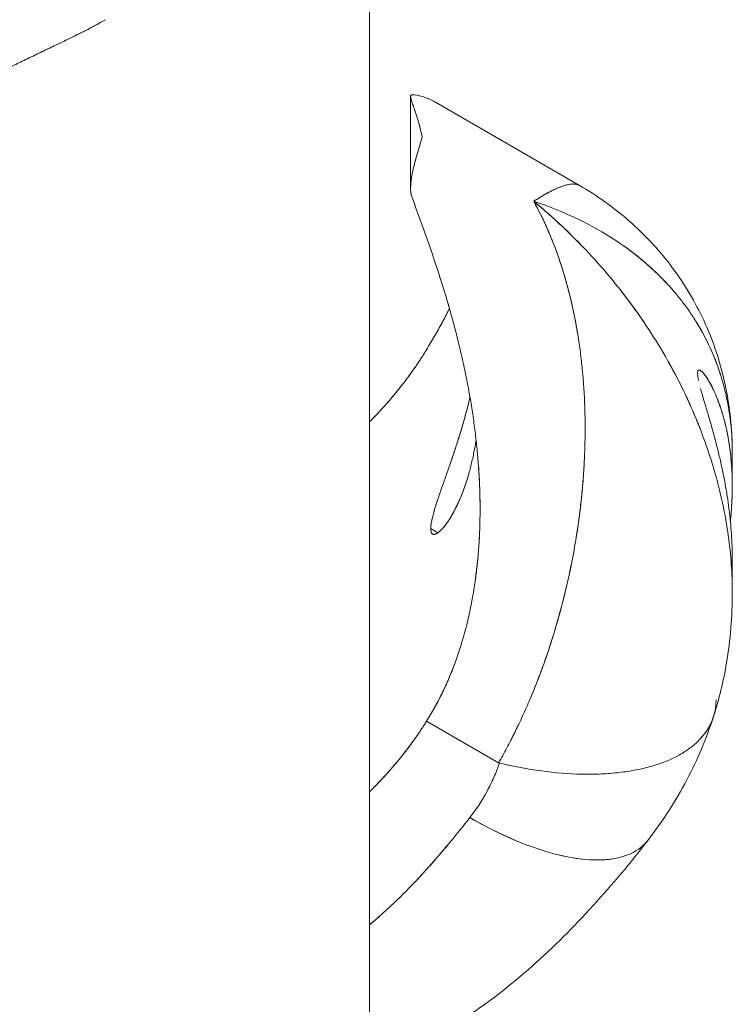
# Model space of a CAD drawing. Units: millimetres. Extents: x -2153 to 3332, y -1641 to 4754.
# Drawn here: x 754 to 802, y 2282 to 2349 of the extents above; entities that cross this region are included whole.
import ezdxf

# ---------------------------------------------------------------- set-up
doc = ezdxf.new("R2010")
doc.units = ezdxf.units.MM
doc.header["$LTSCALE"] = 1000
doc.layers.add('1 EQUIPMENT', color=7, linetype='Continuous', lineweight=18)

# ---------------------------------------------------------------- blocks, each defined once
blk = doc.blocks.new('GGJS 1021')
at = {"layer": '1 EQUIPMENT', "color": 0, "linetype": 'Continuous', "lineweight": 0}
for p, q in [((777.616, 2203.19), (777.616, 2551.652)), ((780.381, 2343.559), (780.381, 2343.56)), ((780.381, 2337.438), (780.381, 2343.536)), ((782.048, 2343.161), (791.757, 2337.555)), ((780.381, 2337.361), (780.381, 2337.362)), ((791.102, 2330.164), (791.102, 2330.164)), ((791.186, 2329.819), (791.186, 2329.819)), ((799.912, 2325.077), (799.912, 2325.077)), ((802.063, 2317.292), (802.063, 2319.547)), ((785.061, 2316.032), (785.061, 2315.737)), ((782.221, 2314.138), (781.737, 2314.417)), ((784.899, 2312.295), (784.899, 2312.295)), ((802.063, 2310.215), (802.063, 2312.351)), ((790.525, 2309.047), (790.524, 2309.047)), ((786.312, 2298.636), (781.459, 2301.438)), ((786.312, 2298.636), (781.459, 2301.438)), ((797.015, 2298.52), (797.015, 2298.519)), ((797.015, 2298.52), (797.015, 2298.519))]:
    blk.add_line(p, q, dxfattribs=at)
for points, knots in [([(759.803, 2348.725), (759.374, 2348.473), (758.918, 2348.228), (758.199, 2347.86), (757.955, 2347.737), (757.58, 2347.553), (757.454, 2347.491), (757.199, 2347.367), (757.071, 2347.304), (756.812, 2347.179), (756.682, 2347.116), (756.419, 2346.99), (756.287, 2346.926), (756.02, 2346.798), (755.886, 2346.734), (755.615, 2346.605), (755.479, 2346.539), (755.068, 2346.343), (754.79, 2346.21), (754.369, 2346.007), (754.228, 2345.939), (753.943, 2345.802), (753.801, 2345.733), (753.513, 2345.593), (753.369, 2345.522), (753.079, 2345.38), (752.933, 2345.309), (752.493, 2345.091), (752.197, 2344.944), (751.75, 2344.719), (751.6, 2344.643), (751.299, 2344.49), (751.147, 2344.413), (750.844, 2344.257), (750.691, 2344.178), (750.385, 2344.019), (750.232, 2343.939), (749.923, 2343.777), (749.768, 2343.695), (749.458, 2343.53), (749.302, 2343.447), (748.989, 2343.278), (748.832, 2343.193), (748.518, 2343.021), (748.36, 2342.935), (748.043, 2342.759), (747.884, 2342.671), (747.566, 2342.492), (747.406, 2342.402), (747.086, 2342.22), (746.925, 2342.128), (746.603, 2341.943), (746.442, 2341.849), (745.632, 2341.375), (744.981, 2340.983), (743.999, 2340.372), (743.671, 2340.165), (743.177, 2339.849), (743.013, 2339.743), (742.683, 2339.528), (742.518, 2339.419), (742.022, 2339.091), (741.693, 2338.869), (741.034, 2338.419), (740.706, 2338.19), (740.051, 2337.726), (739.724, 2337.491), (739.342, 2337.211), (739.287, 2337.17), (739.231, 2337.129)], [9.136507, 9.136507, 9.136507, 9.136507, 9.359184, 9.359184, 9.470396, 9.470396, 9.526145, 9.526145, 9.582043, 9.582043, 9.637924, 9.637924, 9.693883, 9.693883, 9.749925, 9.749925, 9.806053, 9.806053, 9.918559, 9.918559, 9.97494, 9.97494, 10.031431, 10.031431, 10.088022, 10.088022, 10.144714, 10.144714, 10.258416, 10.258416, 10.315414, 10.315414, 10.372518, 10.372518, 10.42973, 10.42973, 10.487046, 10.487046, 10.544464, 10.544464, 10.601989, 10.601989, 10.65962, 10.65962, 10.717355, 10.717355, 10.775187, 10.775187, 10.833123, 10.833123, 10.89116, 10.89116, 10.949292, 10.949292, 11.182712, 11.182712, 11.299902, 11.299902, 11.358676, 11.358676, 11.417589, 11.417589, 11.535452, 11.535452, 11.653274, 11.653274, 11.771324, 11.771324, 11.791578, 11.791578, 11.791578, 11.791578]), ([(759.803, 2348.725), (759.58, 2348.594), (759.349, 2348.465), (758.875, 2348.208), (758.632, 2348.081), (758.135, 2347.827), (757.882, 2347.701), (757.495, 2347.511), (757.366, 2347.448), (757.17, 2347.352), (757.104, 2347.32), (756.973, 2347.257), (756.907, 2347.225), (756.708, 2347.129), (756.575, 2347.065), (756.374, 2346.968), (756.307, 2346.936), (756.173, 2346.871), (756.105, 2346.839), (755.97, 2346.774), (755.902, 2346.741), (755.766, 2346.676), (755.698, 2346.644), (755.562, 2346.578), (755.493, 2346.546), (755.356, 2346.48), (755.287, 2346.447), (755.081, 2346.348), (754.942, 2346.282), (754.734, 2346.182), (754.664, 2346.149), (754.524, 2346.082), (754.454, 2346.048), (754.299, 2345.974), (754.213, 2345.932), (754.127, 2345.891)], [9.1365074, 9.1365074, 9.1365074, 9.1365074, 9.2523736, 9.2523736, 9.3675978, 9.3675978, 9.4822798, 9.4822798, 9.5394231, 9.5394231, 9.5679477, 9.5679477, 9.5964396, 9.5964396, 9.6532866, 9.6532866, 9.6816509, 9.6816509, 9.7099756, 9.7099756, 9.7382599, 9.7382599, 9.766503, 9.766503, 9.7947043, 9.7947043, 9.8228628, 9.8228628, 9.8790507, 9.8790507, 9.9070866, 9.9070866, 9.9351538, 9.9351538, 9.9693672, 9.9693672, 9.9693672, 9.9693672]), ([(780.457, 2343.66), (780.446, 2343.661), (780.437, 2343.659), (780.426, 2343.656), (780.422, 2343.655), (780.416, 2343.652), (780.413, 2343.65), (780.399, 2343.641), (780.392, 2343.63), (780.382, 2343.606), (780.38, 2343.592), (780.378, 2343.561), (780.38, 2343.544), (780.383, 2343.517), (780.384, 2343.507), (780.387, 2343.489), (780.388, 2343.479), (780.394, 2343.449), (780.398, 2343.429), (780.408, 2343.387), (780.414, 2343.365), (780.426, 2343.319), (780.433, 2343.296), (780.469, 2343.176), (780.504, 2343.07), (780.562, 2342.901), (780.582, 2342.842), (780.624, 2342.722), (780.645, 2342.66), (780.709, 2342.469), (780.753, 2342.336), (780.819, 2342.128), (780.84, 2342.058), (780.884, 2341.914), (780.905, 2341.841), (780.968, 2341.617), (781.01, 2341.464), (781.088, 2341.149), (781.125, 2340.987), (781.159, 2340.822)], [0.7098833, 0.7098833, 0.7098833, 0.7098833, 0.720064, 0.720064, 0.7251591, 0.7251591, 0.7302552, 0.7302552, 0.7506603, 0.7506603, 0.771114, 0.771114, 0.7915745, 0.7915745, 0.8018051, 0.8018051, 0.8120416, 0.8120416, 0.83253, 0.83253, 0.8530423, 0.8530423, 0.8735724, 0.8735724, 0.9558445, 0.9558445, 0.9970901, 0.9970901, 1.038447, 1.038447, 1.1212506, 1.1212506, 1.1626968, 1.1626968, 1.2041716, 1.2041716, 1.2872023, 1.2872023, 1.3702781, 1.3702781, 1.3702781, 1.3702781]), ([(780.457, 2343.66), (780.449, 2343.661), (780.442, 2343.66), (780.428, 2343.657), (780.423, 2343.654), (780.412, 2343.648), (780.407, 2343.644), (780.399, 2343.635), (780.395, 2343.63), (780.386, 2343.611), (780.383, 2343.597), (780.38, 2343.563), (780.381, 2343.544), (780.385, 2343.503), (780.388, 2343.481), (780.397, 2343.436), (780.403, 2343.412), (780.414, 2343.367), (780.42, 2343.345), (780.431, 2343.304), (780.436, 2343.285), (780.457, 2343.218), (780.473, 2343.168), (780.499, 2343.088), (780.508, 2343.061), (780.522, 2343.02), (780.526, 2343.006), (780.536, 2342.978), (780.54, 2342.964), (780.564, 2342.893), (780.584, 2342.834), (780.615, 2342.744), (780.626, 2342.714), (780.647, 2342.652), (780.657, 2342.621), (780.689, 2342.528), (780.709, 2342.467), (780.73, 2342.403)], [0.7098833, 0.7098833, 0.7098833, 0.7098833, 0.7176166, 0.7176166, 0.7263536, 0.7263536, 0.735975, 0.735975, 0.7463449, 0.7463449, 0.7686476, 0.7686476, 0.7922744, 0.7922744, 0.8163233, 0.8163233, 0.8390074, 0.8390074, 0.8589933, 0.8589933, 0.8749478, 0.8749478, 0.9162203, 0.9162203, 0.9368216, 0.9368216, 0.9471153, 0.9471153, 0.9574087, 0.9574087, 0.9986276, 0.9986276, 1.0192605, 1.0192605, 1.039909, 1.039909, 1.0793379, 1.0793379, 1.0793379, 1.0793379]), ([(782.095, 2343.134), (782.02, 2343.178), (781.944, 2343.22), (781.809, 2343.29), (781.751, 2343.318), (781.634, 2343.373), (781.575, 2343.398), (781.398, 2343.47), (781.28, 2343.512), (780.924, 2343.615), (780.688, 2343.655), (780.457, 2343.66)], [7.043644, 7.043644, 7.043644, 7.043644, 7.1173165, 7.1173165, 7.1731582, 7.1731582, 7.2288511, 7.2288511, 7.3399535, 7.3399535, 7.5624162, 7.5624162, 7.5624162, 7.5624162]), ([(780.738, 2342.38), (780.758, 2342.318), (780.779, 2342.255), (780.821, 2342.122), (780.843, 2342.051), (780.886, 2341.908), (780.907, 2341.835), (780.971, 2341.613), (781.011, 2341.46), (781.089, 2341.146), (781.125, 2340.986), (781.159, 2340.822)], [1.0841722, 1.0841722, 1.0841722, 1.0841722, 1.1225349, 1.1225349, 1.1638519, 1.1638519, 1.2051632, 1.2051632, 1.2877652, 1.2877652, 1.3702781, 1.3702781, 1.3702781, 1.3702781]), ([(781.159, 2340.822), (781.125, 2340.696), (781.088, 2340.566), (781.01, 2340.299), (780.968, 2340.162), (780.905, 2339.948), (780.884, 2339.876), (780.84, 2339.729), (780.819, 2339.655), (780.753, 2339.427), (780.709, 2339.271), (780.645, 2339.028), (780.624, 2338.945), (780.582, 2338.777), (780.562, 2338.692), (780.504, 2338.431), (780.469, 2338.25), (780.433, 2338.014), (780.426, 2337.966), (780.414, 2337.869), (780.408, 2337.821), (780.398, 2337.722), (780.394, 2337.672), (780.388, 2337.596), (780.387, 2337.57), (780.384, 2337.519), (780.383, 2337.494), (780.38, 2337.416), (780.378, 2337.363), (780.38, 2337.256), (780.382, 2337.202), (780.392, 2337.091), (780.399, 2337.035), (780.413, 2336.962), (780.416, 2336.948), (780.422, 2336.919), (780.426, 2336.904), (780.437, 2336.86), (780.446, 2336.83), (780.457, 2336.8)], [0, 0, 0, 0, 0.0830885, 0.0830885, 0.166132, 0.166132, 0.2076132, 0.2076132, 0.2490658, 0.2490658, 0.3318818, 0.3318818, 0.3732241, 0.3732241, 0.414455, 0.414455, 0.4967821, 0.4967821, 0.5173187, 0.5173187, 0.5378374, 0.5378374, 0.5583322, 0.5583322, 0.5685719, 0.5685719, 0.5788057, 0.5788057, 0.599261, 0.599261, 0.6197093, 0.6197093, 0.6401092, 0.6401092, 0.6452041, 0.6452041, 0.650298, 0.650298, 0.6603948, 0.6603948, 0.6603948, 0.6603948]), ([(781.159, 2340.822), (781.125, 2340.697), (781.089, 2340.568), (781.011, 2340.302), (780.971, 2340.166), (780.907, 2339.954), (780.886, 2339.882), (780.843, 2339.736), (780.821, 2339.662), (780.779, 2339.516), (780.758, 2339.445), (780.738, 2339.373)], [0, 0, 0, 0, 0.0825157, 0.0825157, 0.1651229, 0.1651229, 0.2064367, 0.2064367, 0.2477561, 0.2477561, 0.2861058, 0.2861058, 0.2861058, 0.2861058]), ([(780.723, 2339.319), (780.705, 2339.252), (780.686, 2339.185), (780.657, 2339.077), (780.647, 2339.036), (780.626, 2338.953), (780.615, 2338.912), (780.584, 2338.786), (780.564, 2338.701), (780.545, 2338.613), (780.545, 2338.613), (780.544, 2338.612)], [0.2955997, 0.2955997, 0.2955997, 0.2955997, 0.3303793, 0.3303793, 0.3510306, 0.3510306, 0.3716662, 0.3716662, 0.4128906, 0.4128906, 0.4131548, 0.4131548, 0.4131548, 0.4131548]), ([(780.438, 2338.042), (780.434, 2338.015), (780.43, 2337.988), (780.42, 2337.914), (780.414, 2337.867), (780.403, 2337.765), (780.397, 2337.711), (780.388, 2337.596), (780.385, 2337.536), (780.381, 2337.414), (780.38, 2337.353), (780.382, 2337.277), (780.382, 2337.263), (780.383, 2337.249)], [0.499591, 0.499591, 0.499591, 0.499591, 0.511307, 0.511307, 0.5313002, 0.5313002, 0.5539905, 0.5539905, 0.5780439, 0.5780439, 0.6016599, 0.6016599, 0.6069713, 0.6069713, 0.6069713, 0.6069713]), ([(780.517, 2338.481), (780.508, 2338.437), (780.499, 2338.393), (780.476, 2338.272), (780.462, 2338.194), (780.449, 2338.114)], [0.43375064, 0.43375064, 0.43375064, 0.43375064, 0.45407576, 0.45407576, 0.4889897, 0.4889897, 0.4889897, 0.4889897]), ([(791.769, 2337.549), (791.734, 2337.569), (791.521, 2337.666), (790.998, 2337.663), (789.999, 2337.28), (789.154, 2336.788), (788.686, 2336.485), (788.682, 2336.483), (788.679, 2336.48)], [-0.6941167, -0.6941167, -0.6941167, -0.6941167, -0.6480559, -0.4320372, -0.2160186, 0, 0, 0.0016592, 0.0016592, 0.0016592, 0.0016592]), ([(791.094, 2337.628), (791.074, 2337.625), (791.054, 2337.621), (790.844, 2337.582), (790.629, 2337.515), (790.153, 2337.322), (789.89, 2337.195), (789.319, 2336.882), (789.01, 2336.695), (788.679, 2336.48)], [-0.4222338, -0.4222338, -0.4222338, -0.4222338, -0.4078422, -0.4078422, -0.2722057, -0.2722057, -0.1355357, -0.1355357, 0.0016592, 0.0016592, 0.0016592, 0.0016592]), ([(791.694, 2337.586), (791.688, 2337.588), (791.682, 2337.591), (791.66, 2337.599), (791.645, 2337.604), (791.613, 2337.614), (791.597, 2337.619), (791.563, 2337.627), (791.546, 2337.63), (791.511, 2337.636), (791.493, 2337.639), (791.457, 2337.643), (791.438, 2337.645), (791.4, 2337.648), (791.38, 2337.648), (791.341, 2337.649), (791.32, 2337.649), (791.277, 2337.647), (791.254, 2337.646), (791.231, 2337.644)], [-0.5983117, -0.5983117, -0.5983117, -0.5983117, -0.5917618, -0.5917618, -0.575203, -0.575203, -0.5586097, -0.5586097, -0.5419828, -0.5419828, -0.5253199, -0.5253199, -0.5086255, -0.5086255, -0.4919008, -0.4919008, -0.4751468, -0.4751468, -0.4567114, -0.4567114, -0.4567114, -0.4567114]), ([(791.769, 2337.549), (792.928, 2336.88), (794.045, 2336.088), (796.101, 2334.297), (797.05, 2333.288), (798.716, 2331.103), (799.439, 2329.922), (800.611, 2327.474), (801.073, 2326.192), (801.742, 2323.56), (801.949, 2322.196), (802.051, 2320.403), (802.064, 2319.976), (802.064, 2319.55)], [0, 0, 0, 0, 4.447312, 4.447312, 8.924102, 8.924102, 13.328084, 13.328084, 17.651863, 17.651863, 22.017138, 22.017138, 23.375571, 23.375571, 23.375571, 23.375571]), ([(780.457, 2336.8), (780.688, 2336.168), (780.924, 2335.523), (781.28, 2334.534), (781.398, 2334.202), (781.575, 2333.699), (781.634, 2333.531), (781.751, 2333.192), (781.809, 2333.022), (781.925, 2332.68), (781.983, 2332.508), (782.098, 2332.164), (782.155, 2331.991), (782.268, 2331.644), (782.324, 2331.47), (782.436, 2331.12), (782.491, 2330.944), (782.655, 2330.415), (782.763, 2330.06), (782.92, 2329.523), (782.972, 2329.343), (783.075, 2328.983), (783.126, 2328.802), (783.226, 2328.439), (783.275, 2328.256), (783.372, 2327.891), (783.42, 2327.707), (783.561, 2327.154), (783.652, 2326.783), (783.784, 2326.224), (783.827, 2326.037), (783.911, 2325.661), (783.952, 2325.473), (784.033, 2325.095), (784.073, 2324.906), (784.149, 2324.526), (784.187, 2324.335), (784.26, 2323.953), (784.296, 2323.761), (784.365, 2323.377), (784.398, 2323.184), (784.463, 2322.798), (784.494, 2322.604), (784.554, 2322.215), (784.583, 2322.021), (784.639, 2321.63), (784.666, 2321.435), (784.717, 2321.043), (784.741, 2320.846), (784.788, 2320.453), (784.81, 2320.255), (784.851, 2319.86), (784.87, 2319.662), (784.96, 2318.668), (785.011, 2317.87), (785.052, 2316.67), (785.059, 2316.269), (785.061, 2315.667), (785.061, 2315.465), (785.056, 2315.063), (785.051, 2314.861), (785.034, 2314.258), (785.016, 2313.856), (784.966, 2313.054), (784.934, 2312.655), (784.856, 2311.857), (784.81, 2311.461), (784.745, 2310.982), (784.733, 2310.899), (784.721, 2310.816)], [9.136507, 9.136507, 9.136507, 9.136507, 9.359184, 9.359184, 9.470396, 9.470396, 9.526145, 9.526145, 9.582043, 9.582043, 9.637925, 9.637925, 9.693884, 9.693884, 9.749926, 9.749926, 9.806053, 9.806053, 9.918559, 9.918559, 9.97494, 9.97494, 10.031431, 10.031431, 10.088022, 10.088022, 10.144714, 10.144714, 10.258416, 10.258416, 10.315415, 10.315415, 10.372518, 10.372518, 10.42973, 10.42973, 10.487046, 10.487046, 10.544469, 10.544469, 10.601998, 10.601998, 10.659633, 10.659633, 10.717373, 10.717373, 10.775209, 10.775209, 10.833149, 10.833149, 10.891191, 10.891191, 10.949328, 10.949328, 11.182767, 11.182767, 11.299967, 11.299967, 11.358746, 11.358746, 11.417664, 11.417664, 11.535509, 11.535509, 11.653314, 11.653314, 11.771346, 11.771346, 11.796152, 11.796152, 11.796152, 11.796152]), ([(788.679, 2336.48), (788.686, 2336.478), (788.693, 2336.476), (789.63, 2336.164), (791.425, 2335.453), (793.899, 2334.111), (796.114, 2332.499), (797.529, 2331.121), (798.226, 2330.298), (798.335, 2330.166)], [-0.0016592, -0.0016592, -0.0016592, -0.0016592, 0, 0, 0.2160182, 0.4320364, 0.6480546, 0.8640728, 0.9046425, 0.9046425, 0.9046425, 0.9046425]), ([(798.563, 2324.143), (798.291, 2324.687), (798.004, 2325.226), (797.303, 2326.465), (796.879, 2327.161), (795.992, 2328.516), (795.529, 2329.176), (794.986, 2329.9), (794.926, 2329.98), (794.805, 2330.138), (794.744, 2330.217), (794.561, 2330.453), (794.438, 2330.609), (794.068, 2331.073), (793.817, 2331.377), (793.056, 2332.271), (792.533, 2332.849), (791.465, 2333.96), (790.921, 2334.495), (789.814, 2335.518), (789.253, 2336.008), (788.679, 2336.48)], [6.529253, 6.529253, 6.529253, 6.529253, 6.6309015, 6.6309015, 6.7661645, 6.7661645, 6.8995185, 6.8995185, 6.9160383, 6.9160383, 6.9325234, 6.9325234, 6.9653892, 6.9653892, 7.0306965, 7.0306965, 7.1594449, 7.1594449, 7.2855557, 7.2855557, 7.4088358, 7.4088358, 7.4088358, 7.4088358]), ([(791.823, 2333.587), (791.679, 2333.735), (790.679, 2334.746), (789.63, 2335.697), (788.693, 2336.469), (788.686, 2336.474), (788.679, 2336.48)], [7.1545805, 7.1545805, 7.1545805, 7.1545805, 7.1911584, 7.4071766, 7.4071766, 7.4088358, 7.4088358, 7.4088358, 7.4088358]), ([(788.679, 2336.48), (788.682, 2336.474), (788.686, 2336.467), (789.154, 2335.621), (789.999, 2333.825), (790.998, 2330.8), (791.472, 2328.587), (791.658, 2327.429), (791.659, 2327.424)], [-7.4088358, -7.4088358, -7.4088358, -7.4088358, -7.4071766, -7.4071766, -7.191158, -6.9751393, -6.7591207, -6.7581977, -6.7581977, -6.7581977, -6.7581977]), ([(788.679, 2336.48), (789.01, 2335.883), (789.319, 2335.257), (789.89, 2333.956), (790.153, 2333.28), (790.63, 2331.887), (790.844, 2331.17), (791.129, 2330.065), (791.217, 2329.694), (791.32, 2329.224), (791.341, 2329.13), (791.38, 2328.942), (791.4, 2328.848), (791.438, 2328.659), (791.457, 2328.564), (791.493, 2328.374), (791.511, 2328.279), (791.546, 2328.088), (791.563, 2327.993), (791.597, 2327.801), (791.613, 2327.705), (791.645, 2327.513), (791.66, 2327.417), (791.691, 2327.224), (791.706, 2327.128), (791.778, 2326.646), (791.829, 2326.258), (791.898, 2325.671), (791.919, 2325.475), (791.949, 2325.181), (791.959, 2325.083), (791.977, 2324.886), (791.986, 2324.788), (791.998, 2324.641), (792.003, 2324.591), (792.011, 2324.493), (792.015, 2324.444), (792.027, 2324.295), (792.034, 2324.196), (792.055, 2323.897), (792.068, 2323.697), (792.094, 2323.227), (792.107, 2322.957), (792.116, 2322.685)], [-7.4088358, -7.4088358, -7.4088358, -7.4088358, -7.2716344, -7.2716344, -7.1349579, -7.1349579, -6.9993278, -6.9993278, -6.9320263, -6.9320263, -6.9152731, -6.9152731, -6.8985492, -6.8985492, -6.8818556, -6.8818556, -6.8651935, -6.8651935, -6.8485664, -6.8485664, -6.831973, -6.831973, -6.815414, -6.815414, -6.7988903, -6.7988903, -6.7331514, -6.7331514, -6.7005315, -6.7005315, -6.6842852, -6.6842852, -6.6680815, -6.6680815, -6.6599933, -6.6599933, -6.6518971, -6.6518971, -6.6356733, -6.6356733, -6.6031005, -6.6031005, -6.5594896, -6.5594896, -6.5594896, -6.5594896]), ([(794.737, 2333.479), (794.78, 2333.449), (794.822, 2333.419), (794.926, 2333.345), (794.986, 2333.301), (795.45, 2332.961), (795.839, 2332.652), (796.213, 2332.33)], [0.4795036, 0.4795036, 0.4795036, 0.4795036, 0.4911396, 0.4911396, 0.5076593, 0.5076593, 0.6190817, 0.6190817, 0.6190817, 0.6190817]), ([(796.398, 2332.168), (796.41, 2332.158), (796.421, 2332.148), (796.879, 2331.741), (797.303, 2331.325), (797.894, 2330.684), (798.08, 2330.472), (798.26, 2330.257)], [0.6375962, 0.6375962, 0.6375962, 0.6375962, 0.6410274, 0.6410274, 0.7763049, 0.7763049, 0.8409084, 0.8409084, 0.8409084, 0.8409084]), ([(798.334, 2330.167), (798.509, 2329.954), (798.678, 2329.738), (799.02, 2329.277), (799.192, 2329.033), (799.44, 2328.659), (799.52, 2328.533), (799.639, 2328.342), (799.679, 2328.278), (799.756, 2328.15), (799.795, 2328.085), (800.137, 2327.5), (800.412, 2326.962), (800.781, 2326.128), (800.896, 2325.845), (801.058, 2325.414), (801.11, 2325.269), (801.209, 2324.978), (801.257, 2324.831), (801.323, 2324.619), (801.343, 2324.555), (801.362, 2324.49)], [0.8498533, 0.8498533, 0.8498533, 0.8498533, 0.9132317, 0.9132317, 0.9822695, 0.9822695, 1.0169075, 1.0169075, 1.034254, 1.034254, 1.0516148, 1.0516148, 1.1909748, 1.1909748, 1.2609602, 1.2609602, 1.2960077, 1.2960077, 1.3310685, 1.3310685, 1.3462771, 1.3462771, 1.3462771, 1.3462771]), ([(781.459, 2326.479), (781.551, 2326.63), (781.641, 2326.78), (781.82, 2327.082), (781.909, 2327.235), (782.171, 2327.693), (782.338, 2327.995), (782.659, 2328.598), (782.811, 2328.897), (782.969, 2329.218), (782.981, 2329.243), (782.993, 2329.268)], [3.8744493, 3.8744493, 3.8744493, 3.8744493, 3.931043, 3.931043, 3.9890094, 3.9890094, 4.1050444, 4.1050444, 4.2214665, 4.2214665, 4.2312848, 4.2312848, 4.2312848, 4.2312848]), ([(782.898, 2329.598), (782.904, 2329.579), (782.909, 2329.561), (782.946, 2329.434), (782.977, 2329.325), (783.009, 2329.216)], [9.92940081, 9.92940081, 9.92940081, 9.92940081, 9.93515137, 9.93515137, 9.96936462, 9.96936462, 9.96936462, 9.96936462]), ([(799.624, 2328.367), (799.626, 2328.364), (800.112, 2327.579), (800.748, 2326.327), (801.226, 2324.951), (801.367, 2324.474)], [1.0791087, 1.0791087, 1.0791087, 1.0791087, 1.0800909, 1.2961091, 1.405671, 1.405671, 1.405671, 1.405671]), ([(777.616, 2321.618), (777.721, 2321.724), (777.825, 2321.83), (778.097, 2322.113), (778.264, 2322.291), (778.591, 2322.65), (778.752, 2322.831), (779.069, 2323.196), (779.225, 2323.381), (779.531, 2323.753), (779.681, 2323.941), (779.976, 2324.32), (780.121, 2324.512), (780.404, 2324.897), (780.543, 2325.092), (780.815, 2325.483), (780.948, 2325.68), (781.208, 2326.078), (781.335, 2326.278), (781.459, 2326.479)], [13.2630557, 13.2630557, 13.2630557, 13.2630557, 13.3090488, 13.3090488, 13.3843924, 13.3843924, 13.4597172, 13.4597172, 13.5350569, 13.5350569, 13.6103817, 13.6103817, 13.6857497, 13.6857497, 13.7611082, 13.7611082, 13.8364736, 13.8364736, 13.9118287, 13.9118287, 13.9118287, 13.9118287]), ([(777.616, 2321.617), (777.738, 2321.74), (777.858, 2321.864), (778.059, 2322.073), (778.14, 2322.159), (778.3, 2322.33), (778.38, 2322.417), (778.618, 2322.678), (778.774, 2322.855), (779.239, 2323.392), (779.539, 2323.758), (779.902, 2324.225), (779.974, 2324.319), (780.117, 2324.508), (780.188, 2324.604), (780.4, 2324.892), (780.538, 2325.085), (780.742, 2325.379), (780.81, 2325.477), (780.943, 2325.675), (781.009, 2325.774), (781.14, 2325.974), (781.205, 2326.075), (781.333, 2326.276), (781.396, 2326.378), (781.459, 2326.479)], [13.2628779, 13.2628779, 13.2628779, 13.2628779, 13.316245, 13.316245, 13.3525493, 13.3525493, 13.3889863, 13.3889863, 13.4622575, 13.4622575, 13.6103557, 13.6103557, 13.6476588, 13.6476588, 13.6850759, 13.6850759, 13.7602491, 13.7602491, 13.7979921, 13.7979921, 13.8358383, 13.8358383, 13.8737847, 13.8737847, 13.9118287, 13.9118287, 13.9118287, 13.9118287]), ([(798.244, 2324.764), (798.165, 2324.915), (798, 2325.225), (797.83, 2325.532), (797.741, 2325.69)], [6.51378028, 6.51378028, 6.51378028, 6.51378028, 6.54310383, 6.57446275, 6.57446275, 6.57446275, 6.57446275]), ([(799.724, 2324.889), (799.724, 2324.926), (799.727, 2324.957), (799.736, 2325.011), (799.742, 2325.033), (799.759, 2325.068), (799.769, 2325.081), (799.792, 2325.099), (799.806, 2325.104), (799.849, 2325.107), (799.883, 2325.095), (799.937, 2325.062), (799.955, 2325.049), (799.984, 2325.026), (799.994, 2325.018), (800.013, 2325), (800.023, 2324.991), (800.112, 2324.905), (800.194, 2324.805), (800.362, 2324.566), (800.447, 2324.429), (800.697, 2323.987), (800.855, 2323.658), (801.075, 2323.121), (801.146, 2322.936), (801.246, 2322.649), (801.279, 2322.552), (801.327, 2322.404), (801.343, 2322.354), (801.374, 2322.254), (801.389, 2322.204), (801.435, 2322.052), (801.464, 2321.949), (801.52, 2321.741), (801.548, 2321.636), (801.6, 2321.424), (801.626, 2321.317), (801.675, 2321.101), (801.698, 2320.992), (801.765, 2320.662), (801.805, 2320.439), (801.859, 2320.099), (801.876, 2319.984), (801.908, 2319.754), (801.923, 2319.638), (801.991, 2319.057), (802.028, 2318.58), (802.057, 2317.848), (802.063, 2317.602), (802.064, 2317.229), (802.063, 2317.104), (802.059, 2316.853), (802.056, 2316.727), (802.048, 2316.473), (802.043, 2316.346), (802.03, 2316.09), (802.022, 2315.961), (802.005, 2315.703), (801.996, 2315.574), (801.974, 2315.314), (801.962, 2315.184), (801.944, 2315.008), (801.94, 2314.962), (801.935, 2314.916)], [2.697599, 2.697599, 2.697599, 2.697599, 2.718423, 2.718423, 2.739252, 2.739252, 2.760177, 2.760177, 2.781066, 2.781066, 2.823101, 2.823101, 2.844378, 2.844378, 2.855032, 2.855032, 2.865702, 2.865702, 2.950456, 2.950456, 3.035276, 3.035276, 3.206645, 3.206645, 3.292229, 3.292229, 3.335227, 3.335227, 3.356801, 3.356801, 3.378429, 3.378429, 3.42174, 3.42174, 3.46507, 3.46507, 3.508405, 3.508405, 3.551752, 3.551752, 3.638402, 3.638402, 3.681698, 3.681698, 3.725007, 3.725007, 3.897489, 3.897489, 3.983396, 3.983396, 4.026329, 4.026329, 4.069282, 4.069282, 4.112255, 4.112255, 4.155159, 4.155159, 4.197986, 4.197986, 4.240722, 4.240722, 4.255648, 4.255648, 4.255648, 4.255648]), ([(799.794, 2324.391), (799.789, 2324.412), (799.785, 2324.433), (799.769, 2324.512), (799.759, 2324.567), (799.742, 2324.671), (799.736, 2324.721), (799.727, 2324.811), (799.724, 2324.852), (799.724, 2324.889)], [8.02284024, 8.02284024, 8.02284024, 8.02284024, 8.03023814, 8.03023814, 8.05115648, 8.05115648, 8.07197966, 8.07197966, 8.09279787, 8.09279787, 8.09279787, 8.09279787]), ([(799.793, 2325.097), (799.796, 2325.099), (799.799, 2325.1), (799.82, 2325.107), (799.841, 2325.106), (799.882, 2325.093), (799.903, 2325.083), (799.925, 2325.069)], [2.76719093, 2.76719093, 2.76719093, 2.76719093, 2.77233004, 2.77233004, 2.80072693, 2.80072693, 2.8261779, 2.8261779, 2.8261779, 2.8261779]), ([(799.925, 2325.069), (799.929, 2325.067), (799.933, 2325.064), (799.966, 2325.042), (799.995, 2325.017), (800.033, 2324.981), (800.041, 2324.973), (800.057, 2324.956), (800.065, 2324.948), (800.089, 2324.921), (800.106, 2324.903), (800.158, 2324.842), (800.193, 2324.796), (800.266, 2324.697), (800.303, 2324.643), (800.381, 2324.526), (800.42, 2324.463), (800.48, 2324.363), (800.5, 2324.329), (800.531, 2324.276), (800.541, 2324.258), (800.562, 2324.222), (800.572, 2324.203), (800.623, 2324.109), (800.664, 2324.031), (800.787, 2323.785), (800.868, 2323.61), (801.025, 2323.239), (801.102, 2323.042), (801.213, 2322.735), (801.25, 2322.629), (801.303, 2322.468), (801.321, 2322.413), (801.347, 2322.331), (801.355, 2322.303), (801.373, 2322.247), (801.381, 2322.219), (801.458, 2321.964), (801.522, 2321.73), (801.641, 2321.249), (801.696, 2321), (801.796, 2320.49), (801.84, 2320.229), (801.898, 2319.828), (801.916, 2319.693), (801.948, 2319.42), (801.963, 2319.282), (802.002, 2318.866), (802.022, 2318.585), (802.051, 2318.016), (802.059, 2317.729), (802.062, 2317.293), (802.062, 2317.147), (802.059, 2316.928), (802.058, 2316.855), (802.054, 2316.709), (802.052, 2316.635), (802.04, 2316.273), (802.023, 2315.982), (802, 2315.651), (801.998, 2315.615), (801.992, 2315.542), (801.989, 2315.505), (801.981, 2315.395), (801.974, 2315.321), (801.964, 2315.21), (801.96, 2315.173), (801.953, 2315.099), (801.949, 2315.061), (801.942, 2314.989), (801.938, 2314.954), (801.935, 2314.919)], [2.826352, 2.826352, 2.826352, 2.826352, 2.831107, 2.831107, 2.863706, 2.863706, 2.872222, 2.872222, 2.880843, 2.880843, 2.898407, 2.898407, 2.93485, 2.93485, 2.972997, 2.972997, 3.012862, 3.012862, 3.033428, 3.033428, 3.043862, 3.043862, 3.054371, 3.054371, 3.097108, 3.097108, 3.185504, 3.185504, 3.27753, 3.27753, 3.324725, 3.324725, 3.348582, 3.348582, 3.360573, 3.360573, 3.372603, 3.372603, 3.470127, 3.470127, 3.569467, 3.569467, 3.670138, 3.670138, 3.720849, 3.720849, 3.771639, 3.771639, 3.873118, 3.873118, 3.974055, 3.974055, 4.024159, 4.024159, 4.049096, 4.049096, 4.073936, 4.073936, 4.171623, 4.171623, 4.183659, 4.183659, 4.195729, 4.195729, 4.219983, 4.219983, 4.232166, 4.232166, 4.244382, 4.244382, 4.255756, 4.255756, 4.255756, 4.255756]), ([(798.904, 2323.443), (798.889, 2323.474), (798.777, 2323.71), (798.663, 2323.944), (798.562, 2324.146)], [6.42916405, 6.42916405, 6.42916405, 6.42916405, 6.43509473, 6.47389161, 6.47389161, 6.47389161, 6.47389161]), ([(781.991, 2314.029), (781.982, 2314.028), (781.973, 2314.027), (781.947, 2314.025), (781.931, 2314.026), (781.9, 2314.032), (781.885, 2314.037), (781.857, 2314.051), (781.844, 2314.06), (781.82, 2314.083), (781.809, 2314.097), (781.789, 2314.129), (781.78, 2314.147), (781.764, 2314.188), (781.758, 2314.211), (781.742, 2314.288), (781.737, 2314.348), (781.737, 2314.487), (781.742, 2314.565), (781.758, 2314.694), (781.764, 2314.739), (781.78, 2314.833), (781.789, 2314.882), (781.809, 2314.982), (781.82, 2315.033), (781.844, 2315.139), (781.857, 2315.194), (781.885, 2315.304), (781.9, 2315.361), (781.931, 2315.476), (781.947, 2315.534), (781.981, 2315.652), (781.999, 2315.712), (782.036, 2315.833), (782.054, 2315.895), (782.113, 2316.08), (782.153, 2316.205), (782.216, 2316.396), (782.238, 2316.46), (782.281, 2316.589), (782.303, 2316.654), (782.37, 2316.848), (782.415, 2316.979), (782.506, 2317.241), (782.553, 2317.373), (782.622, 2317.572), (782.646, 2317.638), (782.693, 2317.771), (782.716, 2317.838), (782.786, 2318.038), (782.833, 2318.171), (782.927, 2318.438), (782.973, 2318.571), (783.112, 2318.972), (783.204, 2319.238), (783.338, 2319.638), (783.382, 2319.771), (783.469, 2320.037), (783.512, 2320.17), (783.726, 2320.837), (783.884, 2321.364), (784.102, 2322.15), (784.171, 2322.41), (784.27, 2322.8), (784.302, 2322.929), (784.349, 2323.124), (784.364, 2323.188), (784.381, 2323.258), (784.382, 2323.263), (784.383, 2323.268)], [5.032782, 5.032782, 5.032782, 5.032782, 5.043138, 5.043138, 5.063106, 5.063106, 5.083073, 5.083073, 5.103015, 5.103015, 5.122961, 5.122961, 5.142883, 5.142883, 5.162818, 5.162818, 5.202653, 5.202653, 5.242483, 5.242483, 5.262416, 5.262416, 5.282336, 5.282336, 5.30228, 5.30228, 5.32222, 5.32222, 5.342185, 5.342185, 5.36215, 5.36215, 5.382132, 5.382132, 5.402129, 5.402129, 5.442178, 5.442178, 5.462233, 5.462233, 5.482312, 5.482312, 5.522524, 5.522524, 5.562824, 5.562824, 5.582995, 5.582995, 5.603191, 5.603191, 5.643598, 5.643598, 5.68411, 5.68411, 5.765143, 5.765143, 5.805699, 5.805699, 5.846466, 5.846466, 6.010098, 6.010098, 6.091902, 6.091902, 6.133006, 6.133006, 6.153633, 6.153633, 6.155253, 6.155253, 6.155253, 6.155253]), ([(781.937, 2315.499), (781.939, 2315.506), (781.941, 2315.513), (781.949, 2315.541), (781.955, 2315.562), (781.967, 2315.604), (781.974, 2315.626), (781.993, 2315.691), (782.006, 2315.736), (782.048, 2315.874), (782.077, 2315.968), (782.123, 2316.114), (782.14, 2316.164), (782.164, 2316.24), (782.173, 2316.265), (782.19, 2316.317), (782.198, 2316.343), (782.225, 2316.423), (782.243, 2316.476), (782.27, 2316.557), (782.279, 2316.585), (782.298, 2316.64), (782.307, 2316.668), (782.356, 2316.811), (782.396, 2316.927), (782.447, 2317.073), (782.458, 2317.103), (782.479, 2317.163), (782.489, 2317.193), (782.521, 2317.285), (782.543, 2317.347), (782.657, 2317.67), (782.749, 2317.932), (782.89, 2318.334), (782.939, 2318.472), (782.999, 2318.647), (783.012, 2318.682), (783.036, 2318.753), (783.049, 2318.789), (783.086, 2318.897), (783.111, 2318.969), (783.237, 2319.34), (783.338, 2319.639), (783.46, 2320.013), (783.485, 2320.089), (783.535, 2320.242), (783.559, 2320.319), (783.633, 2320.551), (783.681, 2320.706), (783.824, 2321.174), (783.916, 2321.486), (784.09, 2322.109), (784.173, 2322.421), (784.29, 2322.884), (784.327, 2323.038), (784.37, 2323.219), (784.376, 2323.246), (784.382, 2323.272)], [5.3513352, 5.3513352, 5.3513352, 5.3513352, 5.3536792, 5.3536792, 5.3608366, 5.3608366, 5.368083, 5.368083, 5.3828537, 5.3828537, 5.4135698, 5.4135698, 5.4295145, 5.4295145, 5.4376392, 5.4376392, 5.4458675, 5.4458675, 5.4626399, 5.4626399, 5.4711822, 5.4711822, 5.4798302, 5.4798302, 5.5155079, 5.5155079, 5.5246859, 5.5246859, 5.533967, 5.533967, 5.5528391, 5.5528391, 5.6322782, 5.6322782, 5.6744019, 5.6744019, 5.6851575, 5.6851575, 5.6959944, 5.6959944, 5.7179071, 5.7179071, 5.808597, 5.808597, 5.8319564, 5.8319564, 5.8555349, 5.8555349, 5.9031685, 5.9031685, 5.999739, 5.999739, 6.0973909, 6.0973909, 6.1463061, 6.1463061, 6.1548332, 6.1548332, 6.1548332, 6.1548332]), ([(799.897, 2321.139), (799.876, 2321.195), (799.854, 2321.25), (799.794, 2321.401), (799.756, 2321.497), (799.678, 2321.689), (799.639, 2321.784), (799.52, 2322.07), (799.439, 2322.26), (799.211, 2322.783), (799.06, 2323.115), (798.903, 2323.446)], [6.3455797, 6.3455797, 6.3455797, 6.3455797, 6.3555704, 6.3555704, 6.3729326, 6.3729326, 6.3902805, 6.3902805, 6.4249213, 6.4249213, 6.4860504, 6.4860504, 6.4860504, 6.4860504]), ([(801.274, 2316.721), (801.156, 2317.221), (800.702, 2318.962), (799.925, 2321.172), (799.185, 2322.847), (798.945, 2323.357)], [6.0248813, 6.0248813, 6.0248813, 6.0248813, 6.1110674, 6.3270856, 6.4237436, 6.4237436, 6.4237436, 6.4237436]), ([(802.063, 2312.351), (802.063, 2312.373), (802.063, 2312.395), (802.063, 2312.688), (802.057, 2312.96), (802.028, 2313.784), (801.991, 2314.34), (801.923, 2315.043), (801.908, 2315.184), (801.876, 2315.467), (801.859, 2315.609), (801.805, 2316.036), (801.764, 2316.321), (801.698, 2316.751), (801.674, 2316.894), (801.626, 2317.181), (801.6, 2317.325), (801.547, 2317.613), (801.52, 2317.757), (801.463, 2318.045), (801.434, 2318.19), (801.389, 2318.406), (801.373, 2318.478), (801.342, 2318.623), (801.327, 2318.695), (801.279, 2318.91), (801.246, 2319.054), (801.145, 2319.484), (801.075, 2319.77), (800.854, 2320.632), (800.696, 2321.204), (800.447, 2322.065), (800.362, 2322.349), (800.194, 2322.916), (800.112, 2323.194), (800.023, 2323.506), (800.013, 2323.541), (799.994, 2323.61), (799.984, 2323.644), (799.957, 2323.74), (799.941, 2323.8), (799.925, 2323.86)], [6.799939, 6.799939, 6.799939, 6.799939, 6.807025, 6.807025, 6.892957, 6.892957, 7.065489, 7.065489, 7.10881, 7.10881, 7.152118, 7.152118, 7.238794, 7.238794, 7.282153, 7.282153, 7.3255, 7.3255, 7.368842, 7.368842, 7.412166, 7.412166, 7.433788, 7.433788, 7.455355, 7.455355, 7.498339, 7.498339, 7.583899, 7.583899, 7.755218, 7.755218, 7.840013, 7.840013, 7.924744, 7.924744, 7.935411, 7.935411, 7.946062, 7.946062, 7.964894, 7.964894, 7.964894, 7.964894]), ([(792.115, 2322.691), (792.124, 2322.439), (792.132, 2322.135), (792.137, 2321.83), (792.138, 2321.78)], [-6.47772866, -6.47772866, -6.47772866, -6.47772866, -6.43509275, -6.42678897, -6.42678897, -6.42678897, -6.42678897]), ([(801.741, 2322.948), (801.929, 2321.986), (802.055, 2320.831), (802.064, 2319.616), (802.063, 2319.464)], [1.5192179, 1.5192179, 1.5192179, 1.5192179, 1.7281455, 1.7580253, 1.7580253, 1.7580253, 1.7580253]), ([(801.749, 2322.906), (801.752, 2322.892), (801.754, 2322.877), (801.816, 2322.552), (801.867, 2322.238), (801.93, 2321.762), (801.949, 2321.602), (801.982, 2321.281), (801.997, 2321.12), (802.045, 2320.494), (802.063, 2320.023), (802.063, 2319.547)], [1.4681151, 1.4681151, 1.4681151, 1.4681151, 1.4713424, 1.4713424, 1.5414804, 1.5414804, 1.5765336, 1.5765336, 1.6115355, 1.6115355, 1.7119665, 1.7119665, 1.7119665, 1.7119665]), ([(792.138, 2321.783), (792.142, 2321.531), (792.143, 2321.278), (792.141, 2320.814), (792.139, 2320.602), (792.133, 2320.284), (792.131, 2320.178), (792.126, 2319.965), (792.123, 2319.858), (792.116, 2319.644), (792.112, 2319.537), (792.104, 2319.322), (792.099, 2319.215), (792.084, 2318.891), (792.072, 2318.675), (792.052, 2318.349), (792.045, 2318.24), (792.031, 2318.023), (792.023, 2317.914), (791.998, 2317.586), (791.98, 2317.367), (791.921, 2316.707), (791.875, 2316.266), (791.797, 2315.602), (791.769, 2315.381), (791.71, 2314.937), (791.679, 2314.714), (791.581, 2314.047), (791.509, 2313.602), (791.274, 2312.265), (791.093, 2311.376), (790.835, 2310.273), (790.782, 2310.053), (790.672, 2309.613), (790.616, 2309.394), (790.501, 2308.957), (790.442, 2308.739), (790.321, 2308.305), (790.259, 2308.089), (790.132, 2307.658), (790.067, 2307.443), (789.968, 2307.123), (789.935, 2307.016), (789.867, 2306.804), (789.833, 2306.698), (789.662, 2306.17), (789.519, 2305.753), (789.225, 2304.927), (789.073, 2304.52), (788.877, 2304.017), (788.837, 2303.917), (788.758, 2303.717), (788.718, 2303.618), (788.598, 2303.322), (788.516, 2303.126), (788.27, 2302.545), (788.102, 2302.164), (787.844, 2301.601), (787.757, 2301.416), (787.626, 2301.14), (787.582, 2301.049), (787.494, 2300.868), (787.45, 2300.778), (787.361, 2300.598), (787.316, 2300.509), (787.227, 2300.332), (787.182, 2300.244), (787.047, 2299.981), (786.957, 2299.808), (786.684, 2299.296), (786.5, 2298.963), (786.312, 2298.636)], [-6.51139, -6.51139, -6.51139, -6.51139, -6.471258, -6.471258, -6.437944, -6.437944, -6.421238, -6.421238, -6.404501, -6.404501, -6.387734, -6.387734, -6.370936, -6.370936, -6.337253, -6.337253, -6.320369, -6.320369, -6.303459, -6.303459, -6.269561, -6.269561, -6.201479, -6.201479, -6.167332, -6.167332, -6.133118, -6.133118, -6.06453, -6.06453, -5.927043, -5.927043, -5.892636, -5.892636, -5.858227, -5.858227, -5.82384, -5.82384, -5.789488, -5.789488, -5.75519, -5.75519, -5.738064, -5.738064, -5.720954, -5.720954, -5.652685, -5.652685, -5.584788, -5.584788, -5.567887, -5.567887, -5.551018, -5.551018, -5.517382, -5.517382, -5.450519, -5.450519, -5.417329, -5.417329, -5.400795, -5.400795, -5.384306, -5.384306, -5.367862, -5.367862, -5.351465, -5.351465, -5.318813, -5.318813, -5.254099, -5.254099, -5.254099, -5.254099]), ([(784.795, 2320.38), (784.775, 2320.247), (784.753, 2320.115), (784.717, 2319.914), (784.704, 2319.844), (784.678, 2319.705), (784.665, 2319.636), (784.595, 2319.286), (784.534, 2319.011), (784.434, 2318.604), (784.399, 2318.469), (784.327, 2318.202), (784.289, 2318.07), (784.173, 2317.679), (784.09, 2317.425), (783.916, 2316.935), (783.824, 2316.699), (783.681, 2316.36), (783.633, 2316.25), (783.559, 2316.089), (783.534, 2316.037), (783.485, 2315.933), (783.46, 2315.882), (783.338, 2315.637), (783.237, 2315.451), (783.11, 2315.234), (783.086, 2315.193), (783.048, 2315.132), (783.036, 2315.112), (783.011, 2315.073), (782.999, 2315.054), (782.939, 2314.959), (782.89, 2314.887), (782.749, 2314.686), (782.657, 2314.567), (782.543, 2314.437), (782.521, 2314.412), (782.489, 2314.378), (782.479, 2314.367), (782.458, 2314.345), (782.447, 2314.334), (782.396, 2314.283), (782.356, 2314.246), (782.307, 2314.204), (782.298, 2314.196), (782.279, 2314.181), (782.27, 2314.174), (782.242, 2314.153), (782.225, 2314.14), (782.198, 2314.122), (782.19, 2314.116), (782.173, 2314.105), (782.164, 2314.1), (782.14, 2314.085), (782.123, 2314.076), (782.077, 2314.054), (782.048, 2314.042), (782.006, 2314.031), (781.993, 2314.029), (781.974, 2314.027), (781.967, 2314.026), (781.955, 2314.026), (781.949, 2314.026), (781.941, 2314.026), (781.939, 2314.026), (781.937, 2314.026)], [4.021133, 4.021133, 4.021133, 4.021133, 4.065682, 4.065682, 4.089484, 4.089484, 4.11341, 4.11341, 4.210228, 4.210228, 4.259088, 4.259088, 4.308015, 4.308015, 4.405646, 4.405646, 4.502195, 4.502195, 4.549818, 4.549818, 4.573392, 4.573392, 4.596746, 4.596746, 4.687416, 4.687416, 4.709327, 4.709327, 4.720163, 4.720163, 4.730918, 4.730918, 4.77304, 4.77304, 4.852475, 4.852475, 4.871346, 4.871346, 4.880626, 4.880626, 4.889804, 4.889804, 4.92548, 4.92548, 4.934127, 4.934127, 4.942669, 4.942669, 4.959441, 4.959441, 4.967669, 4.967669, 4.975793, 4.975793, 4.991737, 4.991737, 5.022453, 5.022453, 5.037224, 5.037224, 5.04447, 5.04447, 5.051627, 5.051627, 5.05397, 5.05397, 5.05397, 5.05397]), ([(784.954, 2318.662), (784.997, 2318.058), (785.029, 2317.453), (785.069, 2316.043), (785.068, 2315.239), (785.012, 2313.636), (784.957, 2312.837), (784.832, 2311.647), (784.783, 2311.251), (784.699, 2310.659), (784.668, 2310.462), (784.604, 2310.07), (784.571, 2309.874), (784.393, 2308.904), (784.22, 2308.14), (783.817, 2306.658), (783.587, 2305.941), (783.072, 2304.561), (782.788, 2303.9), (782.164, 2302.627), (781.824, 2302.018), (781.459, 2301.438)], [11.027828, 11.027828, 11.027828, 11.027828, 11.204661, 11.204661, 11.439521, 11.439521, 11.674291, 11.674291, 11.792149, 11.792149, 11.851212, 11.851212, 11.910204, 11.910204, 12.145076, 12.145076, 12.375258, 12.375258, 12.601014, 12.601014, 12.826231, 12.826231, 12.826231, 12.826231]), ([(792.1, 2319.25), (792.052, 2318.141), (791.909, 2316.33), (791.646, 2314.451), (791.53, 2313.739)], [-6.2891371, -6.2891371, -6.2891371, -6.2891371, -6.1110648, -6.0042356, -6.0042356, -6.0042356, -6.0042356]), ([(784.295, 2318.085), (784.276, 2318.019), (784.257, 2317.954), (784.172, 2317.672), (784.102, 2317.459), (783.884, 2316.836), (783.726, 2316.444), (783.513, 2315.986), (783.469, 2315.897), (783.382, 2315.722), (783.338, 2315.637), (783.204, 2315.388), (783.113, 2315.231), (782.974, 2315.011), (782.927, 2314.94), (782.833, 2314.804), (782.787, 2314.739), (782.716, 2314.646), (782.693, 2314.616), (782.648, 2314.56), (782.627, 2314.534), (782.606, 2314.509)], [4.2890567, 4.2890567, 4.2890567, 4.2890567, 4.3133613, 4.3133613, 4.3951567, 4.3951567, 4.5587729, 4.5587729, 4.5995436, 4.5995436, 4.6401046, 4.6401046, 4.7211457, 4.7211457, 4.7616619, 4.7616619, 4.8020731, 4.8020731, 4.8222715, 4.8222715, 4.8405707, 4.8405707, 4.8405707, 4.8405707]), ([(802.064, 2310.092), (802.064, 2310.242), (802.052, 2311.698), (801.851, 2313.928), (801.451, 2315.962), (801.275, 2316.715)], [5.6543144, 5.6543144, 5.6543144, 5.6543144, 5.6790311, 5.8950493, 6.0245606, 6.0245606, 6.0245606, 6.0245606]), ([(781.737, 2314.417), (781.737, 2314.499), (781.744, 2314.593), (781.774, 2314.81), (781.797, 2314.933), (781.852, 2315.176), (781.881, 2315.294), (781.914, 2315.416)], [5.2026527, 5.2026527, 5.2026527, 5.2026527, 5.2494737, 5.2494737, 5.2993731, 5.2993731, 5.3417285, 5.3417285, 5.3417285, 5.3417285]), ([(781.842, 2314.062), (781.837, 2314.067), (781.832, 2314.071), (781.797, 2314.106), (781.774, 2314.151), (781.744, 2314.266), (781.737, 2314.335), (781.737, 2314.417)], [5.0977203, 5.0977203, 5.0977203, 5.0977203, 5.1059329, 5.1059329, 5.1558319, 5.1558319, 5.2026527, 5.2026527, 5.2026527, 5.2026527]), ([(782.226, 2314.141), (782.216, 2314.134), (782.206, 2314.126), (782.155, 2314.093), (782.117, 2314.072), (782.08, 2314.056)], [4.95340214, 4.95340214, 4.95340214, 4.95340214, 4.96310234, 4.96310234, 5.00115053, 5.00115053, 5.00115053, 5.00115053]), ([(791.212, 2311.992), (791.181, 2311.841), (790.85, 2310.228), (790.067, 2307.195), (789.019, 2304.313), (788.439, 2302.943)], [-5.9174659, -5.9174659, -5.9174659, -5.9174659, -5.8950462, -5.6790275, -5.4754789, -5.4754789, -5.4754789, -5.4754789]), ([(802.064, 2310.092), (802.063, 2308.506), (801.938, 2306.92), (801.469, 2304.135), (801.176, 2302.916), (800.792, 2301.73)], [0, 0, 0, 0, 4.786517, 4.786517, 8.604202, 8.604202, 8.604202, 8.604202]), ([(783.666, 2306.216), (783.632, 2306.112), (783.598, 2306.008), (783.532, 2305.815), (783.501, 2305.725), (783.437, 2305.545), (783.405, 2305.456), (783.241, 2305.01), (783.103, 2304.66), (782.811, 2303.973), (782.658, 2303.638), (782.338, 2302.981), (782.171, 2302.66), (781.909, 2302.189), (781.82, 2302.034), (781.641, 2301.732), (781.551, 2301.584), (781.459, 2301.438)], [12.2695899, 12.2695899, 12.2695899, 12.2695899, 12.3030175, 12.3030175, 12.3323995, 12.3323995, 12.3616992, 12.3616992, 12.4790646, 12.4790646, 12.595522, 12.595522, 12.7115946, 12.7115946, 12.7695818, 12.7695818, 12.8262311, 12.8262311, 12.8262311, 12.8262311]), ([(800.977, 2302.88), (800.967, 2301.861), (800.576, 2300.934), (799.746, 2300.073), (799.649, 2299.98), (799.443, 2299.799), (799.335, 2299.711), (798.994, 2299.456), (798.746, 2299.297), (797.946, 2298.854), (797.335, 2298.606), (796.321, 2298.309), (795.966, 2298.223), (795.228, 2298.078), (794.844, 2298.018), (794.05, 2297.927), (793.64, 2297.895), (793.008, 2297.867), (792.795, 2297.862), (792.364, 2297.857), (792.146, 2297.858), (790.164, 2297.9), (788.262, 2298.156), (786.362, 2298.616)], [-0.007494, -0.007494, -0.007494, -0.007494, 0.584504, 0.584504, 0.658504, 0.658504, 0.732503, 0.732503, 0.880503, 0.880503, 1.176501, 1.176501, 1.324501, 1.324501, 1.4725, 1.4725, 1.620499, 1.620499, 1.694499, 1.694499, 1.768499, 1.768499, 2.360496, 2.360496, 2.360496, 2.360496]), ([(781.459, 2301.438), (781.335, 2301.24), (781.208, 2301.043), (780.948, 2300.653), (780.815, 2300.459), (780.543, 2300.075), (780.404, 2299.884), (780.121, 2299.506), (779.976, 2299.319), (779.681, 2298.948), (779.531, 2298.764), (779.225, 2298.4), (779.069, 2298.22), (778.752, 2297.863), (778.591, 2297.686), (778.264, 2297.337), (778.097, 2297.164), (777.825, 2296.889), (777.721, 2296.785), (777.616, 2296.682)], [4.2617923, 4.2617923, 4.2617923, 4.2617923, 4.3371468, 4.3371468, 4.4125114, 4.4125114, 4.4878693, 4.4878693, 4.5632366, 4.5632366, 4.6385608, 4.6385608, 4.7138998, 4.7138998, 4.7892239, 4.7892239, 4.8645668, 4.8645668, 4.9105654, 4.9105654, 4.9105654, 4.9105654]), ([(781.459, 2301.438), (781.396, 2301.338), (781.333, 2301.239), (781.205, 2301.04), (781.14, 2300.942), (781.009, 2300.745), (780.943, 2300.647), (780.81, 2300.453), (780.742, 2300.357), (780.538, 2300.069), (780.4, 2299.879), (780.188, 2299.596), (780.117, 2299.503), (779.974, 2299.317), (779.902, 2299.225), (779.539, 2298.768), (779.239, 2298.411), (778.774, 2297.886), (778.618, 2297.714), (778.38, 2297.46), (778.3, 2297.375), (778.14, 2297.208), (778.059, 2297.125), (777.858, 2296.921), (777.738, 2296.801), (777.616, 2296.682)], [4.2617923, 4.2617923, 4.2617923, 4.2617923, 4.2998363, 4.2998363, 4.3377829, 4.3377829, 4.3756291, 4.3756291, 4.4133722, 4.4133722, 4.4885456, 4.4885456, 4.5259627, 4.5259627, 4.5632659, 4.5632659, 4.7113643, 4.7113643, 4.7846357, 4.7846357, 4.8210728, 4.8210728, 4.8573772, 4.8573772, 4.9107443, 4.9107443, 4.9107443, 4.9107443]), ([(800.792, 2301.73), (800.759, 2301.628), (800.722, 2301.527), (800.488, 2300.973), (800.206, 2300.55), (799.745, 2300.072), (799.647, 2299.979), (799.441, 2299.798), (799.333, 2299.711), (798.992, 2299.456), (798.744, 2299.297), (797.943, 2298.854), (797.332, 2298.606), (796.317, 2298.309), (795.963, 2298.223), (795.224, 2298.078), (794.84, 2298.019), (794.046, 2297.927), (793.636, 2297.895), (793.005, 2297.868), (792.792, 2297.862), (792.361, 2297.858), (792.143, 2297.859), (790.161, 2297.9), (788.261, 2298.156), (786.362, 2298.616)], [0.223988, 0.223988, 0.223988, 0.223988, 0.288504, 0.288504, 0.584503, 0.584503, 0.658502, 0.658502, 0.732502, 0.732502, 0.880501, 0.880501, 1.1765, 1.1765, 1.324499, 1.324499, 1.472499, 1.472499, 1.620498, 1.620498, 1.694498, 1.694498, 1.768498, 1.768498, 2.360496, 2.360496, 2.360496, 2.360496]), ([(800.794, 2301.735), (800.323, 2300.273), (799.721, 2298.846), (798.251, 2296.049), (797.363, 2294.675), (796.363, 2293.391)], [0, 0, 0, 0, 4.731688, 4.731688, 9.71783, 9.71783, 9.71783, 9.71783]), ([(786.362, 2298.616), (786.349, 2298.575), (786.335, 2298.534), (786.306, 2298.452), (786.292, 2298.412), (786.248, 2298.29), (786.218, 2298.209), (786.125, 2297.966), (786.06, 2297.806), (785.853, 2297.327), (785.701, 2297.014), (785.199, 2296.086), (784.811, 2295.499), (784.369, 2294.932)], [-19.317877, -19.317877, -19.317877, -19.317877, -19.3032526, -19.3032526, -19.2886583, -19.2886583, -19.2595997, -19.2595997, -19.2013256, -19.2013256, -19.0846699, -19.0846699, -18.8505555, -18.8505555, -18.8505555, -18.8505555]), ([(784.369, 2294.932), (784.077, 2294.554), (783.779, 2294.179), (783.173, 2293.435), (782.866, 2293.066), (782.398, 2292.518), (782.241, 2292.336), (781.925, 2291.973), (781.765, 2291.792), (781.283, 2291.253), (780.957, 2290.898), (780.29, 2290.196), (779.951, 2289.85), (779.256, 2289.169), (778.902, 2288.835), (778.358, 2288.343), (778.174, 2288.181), (777.865, 2287.915), (777.741, 2287.809), (777.616, 2287.705)], [-10.113844, -10.113844, -10.113844, -10.113844, -9.957401, -9.957401, -9.800938, -9.800938, -9.722709, -9.722709, -9.644481, -9.644481, -9.48802, -9.48802, -9.331522, -9.331522, -9.175054, -9.175054, -9.096818, -9.096818, -9.044892, -9.044892, -9.044892, -9.044892]), ([(796.363, 2293.391), (796.183, 2293.16), (795.252, 2292.287), (793.065, 2291.869), (789.05, 2292.63), (786.24, 2293.852), (784.369, 2294.932)], [0.312924, 0.312924, 0.312924, 0.312924, 0.448799, 0.897598, 1.121997, 1.570796, 1.570796, 1.570796, 1.570796]), ([(796.391, 2293.42), (795.211, 2291.881), (793.979, 2290.433), (791.401, 2287.588), (790.029, 2286.207), (787.104, 2283.624), (785.543, 2282.392), (782.391, 2280.354), (780.831, 2279.505), (778.68, 2278.582), (778.15, 2278.373), (777.616, 2278.177)], [0, 0, 0, 0, 6.13635, 6.13635, 12.19307, 12.19307, 18.282439, 18.282439, 23.62972, 23.62972, 25.346011, 25.346011, 25.346011, 25.346011]), ([(782.902, 2293.112), (782.691, 2292.86), (782.017, 2292.068), (781.322, 2291.291), (780.834, 2290.771)], [-9.8598749, -9.8598749, -9.8598749, -9.8598749, -9.7526352, -9.5209907, -9.5209907, -9.5209907, -9.5209907]), ([(794.005, 2292.154), (793.463, 2292.068), (792.329, 2292.037), (791.006, 2292.262), (790.36, 2292.419)], [0.6971278, 0.6971278, 0.6971278, 0.6971278, 0.8975918, 1.0728532, 1.0728532, 1.0728532, 1.0728532])]:
    blk.add_open_spline(points, degree=3, knots=knots, dxfattribs=at)
for points in [[(790.609, 2331.919), (790.609, 2331.919), (790.609, 2331.919), (790.609, 2331.92)], [(796.053, 2328.412), (795.572, 2329.118), (795.068, 2329.806), (794.544, 2330.475)], [(801.367, 2324.474), (801.514, 2323.976), (801.639, 2323.467), (801.741, 2322.949)], [(802.031, 2318.434), (802.031, 2318.429), (802.03, 2318.424), (802.03, 2318.418)], [(799.998, 2300.343), (799.998, 2300.344), (799.999, 2300.344), (799.999, 2300.345)], [(786.312, 2298.636), (786.328, 2298.628), (786.344, 2298.621), (786.362, 2298.616)], [(786.312, 2298.636), (786.328, 2298.627), (786.344, 2298.621), (786.362, 2298.616)], [(786.362, 2298.616), (786.357, 2298.601), (786.352, 2298.585), (786.346, 2298.569)], [(790.547, 2297.934), (790.547, 2297.934), (790.547, 2297.934), (790.547, 2297.934)], [(790.55, 2297.934), (790.55, 2297.934), (790.55, 2297.934), (790.55, 2297.934)], [(788.372, 2293.03), (787.081, 2293.505), (785.724, 2294.147), (784.369, 2294.932)], [(786.017, 2294.05), (786.016, 2294.049), (786.016, 2294.049), (786.015, 2294.049)], [(796.474, 2293.533), (796.339, 2293.338), (796.18, 2293.162), (795.999, 2293.004)], [(778.316, 2288.308), (778.087, 2288.104), (777.853, 2287.903), (777.616, 2287.705)]]:
    blk.add_open_spline(points, degree=3, dxfattribs=at)

msp = doc.modelspace()

# ---------------------------------------------------------------- block references
at = {"layer": '1 EQUIPMENT'}
msp.add_blockref('GGJS 1021', (0, 0), dxfattribs=at)

doc.saveas('drawing.dxf')
